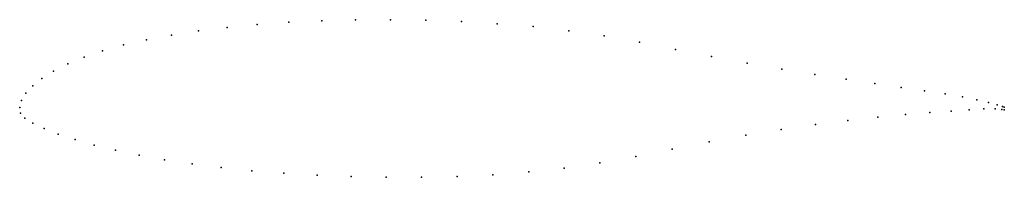
# Model space of a CAD drawing. Units: metres. Extents: x 0 to 1, y -0.071 to 0.089.
import ezdxf

# ---------------------------------------------------------------- set-up
doc = ezdxf.new("R2010")
doc.units = ezdxf.units.M

msp = doc.modelspace()

# ---------------------------------------------------------------- linework, layer by layer
for p in [(0.21057, 0.08136), (0.24127, 0.0843), (0.27339, 0.08655), (0.30677, 0.08811), (0.3412, 0.08899), (0.37646, 0.08916), (0.41232, 0.0886), (0.44857, 0.08727), (0.48499, 0.08513), (0.52136, 0.0821), (0.15408, 0.07359), (0.18145, 0.07777), (0.55756, 0.07799), (0.59355, 0.07278), (0.10535, 0.06357), (0.12865, 0.06886), (0.62959, 0.06636), (0.06534, 0.05118), (0.08426, 0.05766), (0.66606, 0.05907), (0.70267, 0.0518), (0.04873, 0.0443), (0.73886, 0.04499), (0.03447, 0.03706), (0.77406, 0.03885), (0.80764, 0.03344), (0.01319, 0.02205), (0.02257, 0.02961), (0.83921, 0.02863), (0.86844, 0.02435), (0.89509, 0.02049), (0.00629, 0.01447), (0.91892, 0.017), (0.93976, 0.01377), (0.95746, 0.01071), (0, 0), (0, 0), (0.0019, 0.00704), (0.97217, 0.00769), (0.98398, 0.00497), (0.99257, 0.00275), (0.99801, 0.00103), (0.99997, 0.00037), (0.00068, -0.00586), (0.87162, -0.00967), (0.89949, -0.00702), (0.92436, -0.00504), (0.94588, -0.00353), (0.96418, -0.00226), (0.97928, -0.00147), (0.99062, -0.00149), (0.9976, -0.00198), (0.99997, -0.00231), (0.00507, -0.01085), (0.01339, -0.01602), (0.80824, -0.01729), (0.84108, -0.01307), (0.02486, -0.02141), (0.03922, -0.02693), (0.73732, -0.02819), (0.77351, -0.02232), (0.05622, -0.03252), (0.07568, -0.03807), (0.70007, -0.03493), (0.09742, -0.04343), (0.1213, -0.04849), (0.62579, -0.04957), (0.66262, -0.04229), (0.1472, -0.05313), (0.17502, -0.05731), (0.58932, -0.05606), (0.20459, -0.061), (0.23574, -0.06418), (0.26826, -0.06679), (0.30195, -0.0688), (0.44432, -0.06996), (0.48065, -0.06822), (0.51697, -0.06542), (0.55312, -0.06143), (0.33661, -0.07016), (0.37205, -0.07083), (0.40803, -0.07077)]:
    msp.add_point(p)

doc.saveas('drawing.dxf')
